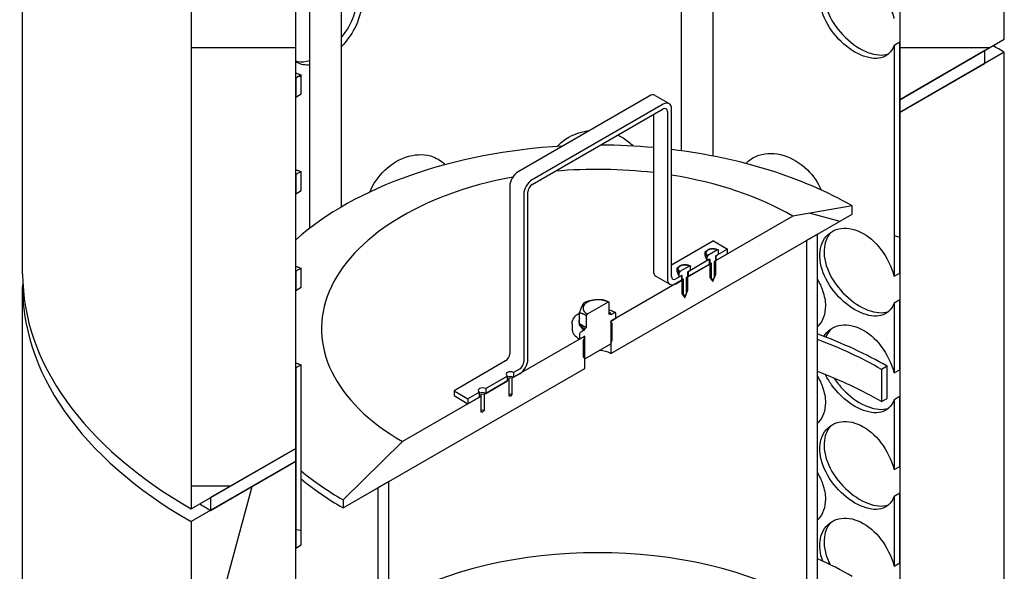
# Model space of a CAD drawing. Units: millimetres. Extents: x 11173 to 44773, y -412 to 23348.
# Drawn here: x 40972 to 41257, y 16322 to 16482 of the extents above; entities that cross this region are included whole.
import ezdxf

# ---------------------------------------------------------------- set-up
doc = ezdxf.new("R2010")
doc.units = ezdxf.units.MM
doc.header["$LTSCALE"] = 40
pattern_1 = [(165, (-14240.89, -4481.48), (-32.87, -122.6726), [])]
pattern_2 = [(255.0002, (-14240.89, -4481.48), (122.6727, -32.8696), [])]

# ---------------------------------------------------------------- blocks, each defined once
blk = doc.blocks.new('A$C6bb4b847')
h = blk.add_hatch()
h.set_pattern_fill('ANSI31', color=256, scale=1016, angle=120, style=0)
h.set_pattern_definition(pattern_1)
h.paths.add_polyline_path([(919.55, 1552.84), (921.17, 1553.78), (921.17, 1574), (919.55, 1573.07)])
h.paths.add_polyline_path([(746.21, 1474.09), (747.82, 1475.03), (747.82, 1480.58), (746.21, 1479.65), (746.21, 1475.25)])
h.paths.add_polyline_path([(919.55, 1524.85), (921.17, 1525.78), (921.17, 1546.01), (919.55, 1545.07)])
h.paths.add_polyline_path([(746.21, 1446.1), (747.82, 1447.03), (747.82, 1452.59), (746.21, 1451.66), (746.21, 1447.26)])
h.paths.add_polyline_path([(919.55, 1496.85), (921.17, 1497.79), (921.17, 1518.01), (919.55, 1517.08)])
h.paths.add_polyline_path([(746.21, 1418.11), (747.82, 1419.04), (747.82, 1424.59), (746.21, 1423.66), (746.21, 1419.26)])
h.paths.add_polyline_path([(919.55, 1468.86), (921.17, 1469.79), (921.17, 1490.02), (919.55, 1489.08)])
h.paths.add_polyline_path([(746.21, 1390.11), (747.82, 1391.05), (747.82, 1396.6), (746.21, 1395.67), (746.21, 1391.27)])
h.paths.add_polyline_path([(919.55, 1440.87), (921.17, 1441.8), (921.17, 1462.02), (919.55, 1461.09)])
h.paths.add_polyline_path([(746.21, 1362.12), (747.82, 1363.05), (747.82, 1368.61), (746.21, 1367.67), (746.21, 1366.14), (746.21, 1363.27), (746.21, 1362.4)])
h.paths.add_polyline_path([(919.55, 1412.87), (921.17, 1413.8), (921.17, 1434.03), (919.55, 1433.1)])
h.paths.add_polyline_path([(746.21, 1334.12), (747.82, 1335.06), (747.82, 1340.61), (746.21, 1339.68)])
h.paths.add_polyline_path([(919.55, 1384.88), (921.17, 1385.81), (921.17, 1406.03), (919.55, 1405.1)])
h.paths.add_polyline_path([(746.21, 1306.13), (747.82, 1307.06), (747.82, 1312.62), (746.21, 1311.68), (746.21, 1310.87)])
h.paths.add_polyline_path([(919.55, 1356.88), (921.17, 1357.82), (921.17, 1362.4), (921.17, 1366.14), (921.17, 1378.04), (919.55, 1377.11)])
h.paths.add_polyline_path([(746.21, 1278.14), (747.82, 1279.07), (747.82, 1284.62), (746.21, 1283.69)])
h.paths.add_polyline_path([(919.55, 1282.23), (921.17, 1283.16), (921.17, 1331.07), (921.17, 1334.8), (921.17, 1350.05), (919.55, 1349.11)])
h.paths.add_polyline_path([(746.21, 1203.48), (747.82, 1204.42), (747.82, 1256.63), (746.21, 1255.7), (746.21, 1241.94), (746.21, 1241.84), (746.21, 1233.79), (746.21, 1232.63), (746.21, 1230.06), (746.21, 1228.97), (746.21, 1213.95), (746.21, 1213.85), (746.21, 1204.64)])
h.paths.add_polyline_path([(919.55, 1254.24), (921.17, 1255.17), (921.17, 1275.39), (919.55, 1274.46)])
h.paths.add_polyline_path([(746.21, 1175.49), (747.82, 1176.42), (747.82, 1181.98), (746.21, 1181.04), (746.21, 1176.65)])
h.paths.add_polyline_path([(919.55, 1226.24), (921.17, 1227.18), (921.17, 1247.4), (919.55, 1246.47)])
h.paths.add_polyline_path([(746.21, 1147.5), (747.82, 1148.43), (747.82, 1153.98), (746.21, 1153.05), (746.21, 1148.65)])
h.paths.add_polyline_path([(919.55, 1198.25), (921.17, 1199.18), (921.17, 1219.41), (919.55, 1218.47)])
h.paths.add_polyline_path([(746.21, 1119.5), (747.82, 1120.44), (747.82, 1125.99), (746.21, 1125.06), (746.21, 1120.66)])
h.paths.add_polyline_path([(919.55, 1170.26), (921.17, 1171.19), (921.17, 1191.41), (919.55, 1190.48)])
h.paths.add_polyline_path([(746.21, 1091.51), (747.82, 1092.44), (747.82, 1098), (746.21, 1097.06), (746.21, 1093.56), (746.21, 1092.66), (746.21, 1091.58)])
h.paths.add_polyline_path([(919.55, 1142.26), (921.17, 1143.19), (921.17, 1163.42), (919.55, 1162.48)])
h.paths.add_polyline_path([(746.21, 1063.51), (747.82, 1064.45), (747.82, 1070), (746.21, 1069.07), (746.21, 1066.13), (746.21, 1064.67)])
h.paths.add_polyline_path([(919.55, 1114.27), (921.17, 1115.2), (921.17, 1135.42), (919.55, 1134.49)])
h.paths.add_polyline_path([(746.21, 1035.52), (747.82, 1036.45), (747.82, 1042.01), (746.21, 1041.07)])
h.paths.add_polyline_path([(919.55, 1086.27), (921.17, 1087.21), (921.17, 1107.43), (919.55, 1106.5)])
h.paths.add_polyline_path([(746.21, 1007.53), (747.82, 1008.46), (747.82, 1014.01), (746.21, 1013.08)])
h.paths.add_polyline_path([(919.55, 1058.28), (921.17, 1059.21), (921.17, 1062.4), (921.17, 1066.13), (921.17, 1079.44), (919.55, 1078.5)])
h.paths.add_polyline_path([(746.21, 979.53), (747.82, 980.46), (747.82, 986.02), (746.21, 985.09)])
h.paths.add_polyline_path([(919.55, 983.63), (921.17, 984.56), (921.17, 1031.06), (921.17, 1034.8), (921.17, 1051.44), (919.55, 1050.51)])
h.paths.add_polyline_path([(746.21, 904.88), (747.82, 905.81), (747.82, 958.02), (746.21, 957.09), (746.21, 955.39), (746.21, 953.41), (746.21, 946.05), (746.21, 944.08), (746.21, 933.79), (746.21, 930.05), (746.21, 928.65), (746.21, 926.32)])
h.paths.add_polyline_path([(919.55, 955.63), (921.17, 956.57), (921.17, 976.79), (919.55, 975.86)])
h.paths.add_polyline_path([(746.21, 876.89), (747.82, 877.82), (747.82, 883.37), (746.21, 882.44), (746.21, 879.9)])
h.paths.add_polyline_path([(919.55, 927.64), (921.17, 928.57), (921.17, 948.8), (919.55, 947.86)])
h.paths.add_polyline_path([(746.21, 848.89), (747.82, 849.82), (747.82, 855.38), (746.21, 854.45), (746.21, 853.63)])
h.paths.add_polyline_path([(919.55, 899.64), (921.17, 900.58), (921.17, 920.8), (919.55, 919.87)])
h.paths.add_polyline_path([(746.21, 820.9), (747.82, 821.83), (747.82, 827.39), (746.21, 826.45), (746.21, 822.05), (746.21, 821.34)])
h.paths.add_polyline_path([(919.55, 871.65), (921.17, 872.58), (921.17, 892.81), (919.55, 891.87)])
h.paths.add_polyline_path([(746.21, 792.9), (747.82, 793.84), (747.82, 799.39), (746.21, 798.46), (746.21, 794.06)])
h.paths.add_polyline_path([(919.55, 843.66), (921.17, 844.59), (921.17, 864.81), (919.55, 863.88)])
h.paths.add_polyline_path([(746.21, 764.91), (747.82, 765.84), (747.82, 771.4), (746.21, 770.46), (746.21, 766.13), (746.21, 766.07)])
h.paths.add_polyline_path([(919.55, 815.66), (921.17, 816.6), (921.17, 836.82), (919.55, 835.89)])
h.paths.add_polyline_path([(746.21, 736.91), (747.82, 737.85), (747.82, 743.4), (746.21, 742.47)])
h.paths.add_polyline_path([(919.55, 787.67), (921.17, 788.6), (921.17, 808.83), (919.55, 807.89)])
h.paths.add_polyline_path([(746.21, 708.92), (747.82, 709.85), (747.82, 715.41), (746.21, 714.48)])
h.paths.add_polyline_path([(921.17, 752.84), (919.55, 751.9), (919.55, 730.13), (921.17, 731.06), (921.17, 734.79), (921.17, 748.79)])
h.paths.add_polyline_path([(919.55, 759.67), (921.17, 760.61), (921.17, 766.13), (921.17, 780.83), (919.55, 779.9)])
h.paths.add_polyline_path([(746.21, 680.93), (747.82, 681.86), (747.82, 687.41), (746.21, 686.48), (746.21, 681.56)])
h.paths.add_polyline_path([(747.82, 659.42), (746.21, 658.49), (746.21, 658.21), (746.21, 658.09), (746.21, 647.78), (746.21, 633.78), (746.21, 631.93), (746.21, 630.05), (747.82, 630.98)])
h.paths.add_polyline_path([(921.17, 1650.2), (919.55, 1649.27), (919.55, 1580.84), (921.17, 1581.77), (921.17, 1631.07), (921.17, 1636.21), (921.17, 1639.17), (921.17, 1649.04)])
h.paths.add_polyline_path([(747.82, 1550.12), (746.21, 1549.19), (746.21, 1548.02), (746.21, 1540.55), (746.21, 1540.45), (746.21, 1535.19), (746.21, 1530.06), (746.21, 1529.34), (746.21, 1527.57), (746.21, 1524.31), (746.21, 1520.01), (746.21, 1512.55), (746.21, 1512.45), (746.21, 1503.24), (746.21, 1502.09), (747.82, 1503.02)])
h.paths.add_polyline_path([(921.17, 1687.53), (919.55, 1686.59), (919.55, 1668.1), (919.55, 1667.93), (921.17, 1668.87), (921.17, 1670.03), (921.17, 1672.03), (921.17, 1672.17), (921.17, 1672.45), (921.17, 1680.2), (921.17, 1682.05), (921.17, 1682.86)])
h.paths.add_polyline_path([(747.82, 1587.45), (746.21, 1586.52), (746.21, 1581.85), (746.21, 1572.31), (746.21, 1569.55), (746.21, 1569.55), (746.21, 1569.02), (746.21, 1567.85), (746.67, 1568.12), (747.11, 1568.37), (747.82, 1568.79), (747.82, 1568.95)])
h = blk.add_hatch()
h.set_pattern_fill('ANSI31', color=256, scale=1016, angle=135, style=0)
h.set_pattern_definition([(180, (-14240.89, -4481.48), (-5e-05, -127), [])])
h.paths.add_polyline_path([(951.47, 1348.57), (945.81, 1345.3), (921.17, 1331.07), (921.17, 1283.16), (921.17, 1275.39), (921.17, 1255.17), (921.17, 1247.4), (921.17, 1227.18), (921.17, 1219.41), (921.17, 1199.18), (921.17, 1191.41), (921.17, 1171.19), (921.17, 1163.42), (921.17, 1143.19), (921.17, 1135.42), (921.17, 1115.2), (921.17, 1107.43), (921.17, 1087.21), (921.17, 1079.44), (921.17, 1066.13), (921.17, 1062.4), (921.17, 1059.21), (921.17, 1051.44), (921.17, 1034.8), (942.53, 1047.13), (945.81, 1049.03), (951.47, 1052.29)])
h.paths.add_polyline_path([(746.21, 1230.06), (744.05, 1228.81), (721.56, 1215.83), (715.9, 1212.56), (715.9, 916.29), (721.56, 919.55), (722.97, 920.37), (741.43, 931.03), (742.85, 931.85), (746.21, 933.79), (746.21, 944.08), (746.21, 946.05), (746.21, 953.41), (746.21, 955.39), (746.21, 957.09), (746.21, 979.53), (746.21, 985.09), (746.21, 1007.53), (746.21, 1013.08), (746.21, 1035.52), (746.21, 1041.07), (746.21, 1063.51), (746.21, 1064.67), (746.21, 1066.13), (746.21, 1069.07), (746.21, 1091.51), (746.21, 1091.58), (746.21, 1092.66), (746.21, 1093.56), (746.21, 1097.06), (746.21, 1119.5), (746.21, 1120.66), (746.21, 1125.06), (746.21, 1147.5), (746.21, 1148.65), (746.21, 1153.05), (746.21, 1175.49), (746.21, 1176.65), (746.21, 1181.04), (746.21, 1203.48), (746.21, 1204.64), (746.21, 1213.85), (746.21, 1213.95), (746.21, 1228.97)])
h = blk.add_hatch()
h.set_pattern_fill('ANSI31', color=256, scale=1016, angle=210.0002, style=0)
h.set_pattern_definition(pattern_2)
h.paths.add_polyline_path([(951.47, 1048.56), (945.81, 1045.3), (921.17, 1031.06), (921.17, 984.56), (921.17, 976.79), (921.17, 956.57), (921.17, 948.8), (921.17, 928.57), (921.17, 920.8), (921.17, 900.58), (921.17, 892.81), (921.17, 872.58), (921.17, 864.81), (921.17, 844.59), (921.17, 836.82), (921.17, 816.6), (921.17, 808.83), (921.17, 788.6), (921.17, 780.83), (921.17, 766.13), (921.17, 760.61), (921.17, 752.84), (921.17, 748.79), (921.17, 734.79), (923.16, 735.94), (923.19, 735.96), (925.61, 737.36), (939.75, 745.52), (942.13, 746.9), (945.41, 748.79), (951.47, 752.29)])
h.paths.add_polyline_path([(746.21, 930.05), (745.26, 929.51), (743.74, 928.63), (721.56, 915.82), (715.9, 912.56), (715.9, 616.28), (721.96, 619.78), (725.17, 621.64), (727.62, 623.05), (741.76, 631.21), (744.19, 632.61), (744.65, 632.88), (746.21, 633.78), (746.21, 647.78), (746.21, 658.09), (746.21, 658.21), (746.21, 658.49), (746.21, 680.93), (746.21, 681.56), (746.21, 686.48), (746.21, 708.92), (746.21, 714.48), (746.21, 736.91), (746.21, 742.47), (746.21, 764.91), (746.21, 766.07), (746.21, 766.13), (746.21, 770.46), (746.21, 792.9), (746.21, 794.06), (746.21, 798.46), (746.21, 820.9), (746.21, 821.34), (746.21, 822.05), (746.21, 826.45), (746.21, 848.89), (746.21, 853.63), (746.21, 854.45), (746.21, 876.89), (746.21, 879.9), (746.21, 882.44), (746.21, 904.88), (746.21, 926.32), (746.21, 928.65)])
h = blk.add_hatch()
h.set_pattern_fill('ANSI31', color=256, scale=1016, angle=225.0002, style=0)
h.set_pattern_definition([(270.00025, (-14240.89, -4481.48), (127, 0.0005), [])])
h.paths.add_polyline_path([(945.81, 1045.3), (945.81, 1049.03), (942.53, 1047.13), (921.17, 1034.8), (921.17, 1031.06)])
h.paths.add_polyline_path([(721.56, 919.55), (721.56, 915.82), (743.74, 928.63), (745.26, 929.51), (746.21, 930.05), (746.21, 933.79), (742.85, 931.85), (741.43, 931.03), (722.97, 920.37)])
h = blk.add_hatch()
h.set_pattern_fill('ANSI31', color=256, scale=1016, angle=120, style=0)
h.set_pattern_definition(pattern_1)
h.paths.add_polyline_path([(777.12, 935.77), (759.95, 918.85), (759.95, 916.52), (770.05, 922.35), (773.16, 924.15), (829.92, 956.92), (829.92, 959.73), (829.92, 961.27), (829.92, 964.06), (829.92, 965.8), (829.92, 965.87), (829.92, 966.25), (829.62, 966.08), (829.45, 965.98), (829.4, 965.95), (828.43, 965.4), (811.06, 955.36), (809.34, 954.37), (808.84, 954.08), (808.84, 949.42), (808.43, 948.9), (808.03, 948.95), (808.03, 953.61), (807.52, 953.32), (801.26, 949.71), (800.76, 949.42), (800.76, 944.75), (800.35, 944.24), (799.95, 944.28), (799.95, 948.95), (799.44, 948.66), (796.11, 946.73)])
h.paths.add_polyline_path([(907.43, 1004), (890.26, 1001.09), (871.26, 990.12), (867.93, 988.2), (867.87, 988.16), (867.43, 987.91), (867.43, 983.24), (867.1, 982.82), (867.02, 982.73), (866.62, 982.77), (866.62, 987.44), (866.17, 987.18), (866.11, 987.15), (859.85, 983.53), (859.79, 983.5), (859.34, 983.24), (859.34, 978.58), (858.94, 978.06), (858.54, 978.11), (858.54, 982.77), (858.09, 982.52), (858.03, 982.48), (857.96, 982.44), (856.31, 981.49), (838.94, 971.46), (837.92, 970.87), (837.45, 970.6), (837.45, 970.4), (837.45, 970.22), (837.45, 970.14), (837.45, 970.11), (837.45, 968.26), (837.45, 966.94), (837.45, 964.08), (837.45, 961.27), (894.22, 994.04), (897.33, 995.84), (907.43, 1001.67)])
h = blk.add_hatch()
h.set_pattern_fill('ANSI31', color=256, scale=1016, angle=210.0002, style=0)
h.set_pattern_definition(pattern_2)
h.paths.add_polyline_path([(897.33, 890.86), (897.33, 995.84), (894.22, 994.04), (894.22, 889.06)])
h.paths.add_polyline_path([(770.05, 922.35), (770.05, 817.38), (772.28, 818.67), (773.16, 819.17), (773.16, 924.15)])
for p, q in [((951.47, 1052.29), (951.47, 1348.57)), ((921.17, 1331.07), (921.17, 1034.8)), ((667.12, 984.29), (667.12, 1280.56)), ((746.21, 933.79), (746.21, 1230.06)), ((715.9, 1212.56), (715.9, 916.29)), ((857.96, 1019.99), (857.96, 1182.73)), ((867.1, 1018.47), (867.1, 1182.73)), ((759.47, 1003.73), (759.47, 1166.07)), ((750.32, 997.61), (750.32, 1080.33)), ((921.17, 1051.44), (919.55, 1050.51)), ((919.55, 1050.51), (919.55, 983.63)), ((921.17, 1034.8), (951.47, 1052.29)), ((921.17, 984.56), (921.17, 1051.44)), ((945.81, 1049.03), (921.17, 1034.8)), ((951.47, 1048.56), (921.17, 1031.06)), ((945.81, 1045.3), (945.81, 1049.03)), ((951.47, 752.29), (951.47, 1048.56)), ((921.17, 1031.06), (945.81, 1045.3)), ((747.82, 1042.01), (746.21, 1041.07)), ((746.21, 1041.07), (746.21, 1035.52)), ((747.82, 1036.45), (747.82, 1042.01)), ((746.21, 1035.52), (747.82, 1036.45)), ((848.64, 1035.85), (810.66, 1013.92)), ((850.35, 1036.02), (854.39, 1033.68)), ((852.68, 1033.51), (814.7, 1011.59)), ((921.17, 1034.8), (921.17, 1031.06)), ((814.7, 1010.19), (852.68, 1032.11)), ((849.85, 1030.48), (849.85, 985.22)), ((853.89, 1031.41), (853.89, 982.89)), ((855.1, 983.59), (855.1, 1032.11)), ((921.17, 1031.06), (921.17, 734.79)), ((747.82, 1014.01), (746.21, 1013.08)), ((746.21, 1013.08), (746.21, 1007.53)), ((747.82, 1008.46), (747.82, 1014.01)), ((808.23, 1009.72), (808.23, 961.2)), ((746.21, 1007.53), (747.82, 1008.46)), ((812.27, 1007.39), (812.27, 958.86)), ((813.48, 959.56), (813.48, 1008.09)), ((907.43, 1004), (890.26, 1001.09)), ((907.43, 1001.67), (907.43, 1004)), ((837.45, 961.27), (907.43, 1001.67)), ((890.26, 1001.09), (867.43, 987.91)), ((897.33, 995.84), (894.22, 994.04)), ((897.33, 890.86), (897.33, 995.84)), ((867.22, 993.86), (855.1, 986.86)), ((867.22, 993.86), (871.26, 991.52)), ((894.22, 994.04), (894.22, 889.06)), ((864.79, 989.56), (864.79, 990.67)), ((865.61, 989.66), (865.39, 989.38)), ((868.44, 991.29), (865.61, 989.66)), ((867.87, 989.56), (868.44, 989.89)), ((871.26, 991.52), (867.93, 989.6)), ((867.93, 988.2), (871.26, 990.12)), ((868.65, 991.27), (868.44, 991.29)), ((868.44, 989.89), (868.65, 990.16)), ((868.65, 990.16), (868.65, 991.27)), ((871.26, 990.12), (871.26, 991.52)), ((866.62, 987.44), (859.34, 983.24)), ((866.11, 988.55), (859.85, 984.93)), ((859.85, 983.53), (866.11, 987.15)), ((865.39, 988.28), (865.39, 989.38)), ((865.39, 988.28), (865.61, 988.26)), ((865.61, 988.26), (866.17, 988.58)), ((866.11, 987.15), (866.11, 988.55)), ((866.17, 988.58), (866.17, 983.31)), ((866.62, 982.77), (866.62, 987.44)), ((867.43, 987.91), (867.43, 983.24)), ((867.87, 984.29), (867.87, 989.56)), ((867.93, 989.6), (867.93, 988.2)), ((747.82, 986.02), (746.21, 985.09)), ((746.21, 985.09), (746.21, 979.53)), ((747.82, 980.46), (747.82, 986.02)), ((856.71, 984.9), (856.71, 986.01)), ((857.53, 984.99), (857.31, 984.72)), ((857.31, 983.61), (857.31, 984.72)), ((860.35, 986.62), (857.53, 984.99)), ((859.79, 984.9), (860.35, 985.22)), ((859.79, 979.63), (859.79, 984.9)), ((859.85, 984.93), (859.85, 983.53)), ((860.57, 986.6), (860.35, 986.62)), ((860.35, 985.22), (860.57, 985.5)), ((860.57, 985.5), (860.57, 986.6)), ((867.02, 982.08), (867.87, 984.29)), ((919.55, 983.63), (921.17, 984.56)), ((858.54, 982.77), (837.45, 970.6)), ((850.56, 983.65), (854.6, 981.32)), ((858.03, 983.88), (856.31, 982.89)), ((856.31, 981.49), (858.03, 982.48)), ((857.31, 983.61), (857.53, 983.59)), ((857.53, 983.59), (858.09, 983.92)), ((858.03, 982.48), (858.03, 983.88)), ((858.09, 983.92), (858.09, 978.65)), ((858.54, 978.11), (858.54, 982.77)), ((859.34, 983.24), (859.34, 978.58)), ((866.17, 983.31), (867.02, 982.08)), ((867.02, 982.73), (866.62, 982.77)), ((867.43, 983.24), (867.02, 982.73)), ((667.12, 684.29), (667.12, 980.56)), ((746.21, 979.53), (747.82, 980.46)), ((858.09, 978.65), (858.94, 977.41)), ((858.94, 977.41), (859.79, 979.63)), ((859.34, 978.58), (858.94, 978.06)), ((836.69, 976.13), (830.69, 972.67)), ((837.01, 976.1), (836.69, 976.13)), ((837.01, 972.59), (837.01, 976.1)), ((858.94, 978.06), (858.54, 978.11)), ((921.17, 976.79), (919.55, 975.86)), ((919.55, 975.86), (919.55, 955.63)), ((921.17, 956.57), (921.17, 976.79)), ((828.44, 969.86), (828.44, 973.03)), ((830.69, 972.67), (830.36, 972.26)), ((837.53, 972.88), (837.01, 972.59)), ((838.54, 973.09), (837.53, 972.51)), ((837.53, 972.51), (837.53, 972.88)), ((838.94, 971.46), (838.94, 972.86)), ((826.26, 969.83), (826.26, 968.43)), ((828.26, 970.67), (828.26, 970.29)), ((830.36, 968.75), (828.44, 969.86)), ((830.36, 972.26), (830.36, 968.75)), ((837.45, 970.6), (837.45, 961.27)), ((837.52, 970.36), (837.92, 970.87)), ((837.92, 970.03), (837.52, 970.08)), ((837.92, 970.87), (838.94, 971.46)), ((837.92, 965.18), (837.92, 970.03)), ((829.85, 968.08), (828.84, 967.49)), ((830.36, 968.75), (829.85, 968.45)), ((829.85, 968.45), (829.85, 968.08)), ((829.92, 966.25), (808.84, 954.08)), ((828.43, 966.79), (828.43, 965.4)), ((828.43, 965.4), (829.45, 965.98)), ((829.45, 965.98), (829.86, 965.94)), ((829.86, 965.65), (829.45, 965.14)), ((829.45, 965.14), (829.45, 960.29)), ((829.92, 956.92), (829.92, 966.25)), ((829.93, 959.72), (837.45, 964.07)), ((837.45, 964.07), (837.92, 965.18)), ((807.02, 959.1), (792.07, 950.46)), ((829.45, 960.29), (829.93, 959.72)), ((747.82, 958.02), (746.21, 957.09)), ((746.21, 957.09), (746.21, 904.88)), ((747.82, 905.81), (747.82, 958.02)), ((759.95, 916.52), (829.92, 956.92)), ((811.06, 956.76), (809.34, 955.77)), ((809.34, 955.77), (809.34, 954.37)), ((917.53, 957.58), (915.91, 956.65)), ((915.91, 956.65), (915.91, 947.32)), ((917.53, 948.25), (917.53, 957.58)), ((919.55, 955.63), (921.17, 956.57)), ((808.03, 953.61), (800.76, 949.42)), ((807.52, 954.72), (801.26, 951.11)), ((801.26, 949.71), (807.52, 953.32)), ((807.52, 953.32), (807.52, 954.72)), ((808.03, 948.95), (808.03, 953.61)), ((808.84, 954.08), (808.84, 949.42)), ((809.34, 954.37), (811.06, 955.36)), ((792.07, 950.46), (792.07, 949.07)), ((792.07, 950.46), (796.11, 948.13)), ((799.44, 950.06), (796.11, 948.13)), ((799.44, 948.66), (799.44, 950.06)), ((801.26, 951.11), (801.26, 949.71)), ((799.95, 948.95), (777.12, 935.77)), ((792.07, 949.07), (796.11, 946.73)), ((796.11, 946.73), (799.44, 948.66)), ((796.11, 948.13), (796.11, 946.73)), ((799.95, 944.28), (799.95, 948.95)), ((800.76, 949.42), (800.76, 944.75)), ((808.43, 948.9), (808.03, 948.95)), ((808.84, 949.42), (808.43, 948.9)), ((915.91, 947.32), (917.53, 948.25)), ((921.17, 948.8), (919.55, 947.86)), ((919.55, 947.86), (919.55, 927.64)), ((921.17, 928.57), (921.17, 948.8)), ((800.35, 944.24), (799.95, 944.28)), ((800.76, 944.75), (800.35, 944.24)), ((777.12, 935.77), (759.95, 918.85)), ((715.9, 916.29), (746.21, 933.79)), ((746.21, 933.79), (721.56, 919.55)), ((746.21, 930.05), (746.21, 933.79)), ((746.21, 930.05), (715.9, 912.56)), ((721.56, 915.82), (746.21, 930.05)), ((746.21, 633.78), (746.21, 930.05)), ((919.55, 927.64), (921.17, 928.57)), ((773.16, 924.15), (770.05, 922.35)), ((773.16, 819.17), (773.16, 924.15)), ((770.05, 922.35), (770.05, 817.38)), ((721.56, 919.55), (721.56, 915.82)), ((759.95, 918.85), (759.95, 916.52)), ((921.17, 920.8), (919.55, 919.87)), ((919.55, 919.87), (919.55, 899.64)), ((921.17, 900.58), (921.17, 920.8)), ((715.9, 912.56), (715.9, 616.28)), ((746.21, 904.88), (747.82, 905.81)), ((919.55, 899.64), (921.17, 900.58))]:
    blk.add_line(p, q)
for centre, major_axis, start_param, end_param in [((833.69, 980.56), (-166.57, 0), 3.926991, 3.954439), ((848.64, 1033.05), (1.71, 2.97), 0, 0.785398), ((852.68, 1030.71), (1.71, 2.97), 5.497787, 7.068583), ((852.68, 1030.71), (0.86, 1.48), 5.497787, 7.068583), ((833.69, 961.43), (104.29, 0), 1.668329, 2.565948), ((833.69, 961.43), (104.29, 0), 1.415187, 1.562716), ((833.69, 961.43), (104.29, 0), 0.785398, 1.363973), ((810.66, 1011.12), (-1.71, -2.97), 3.926991, 5.497787), ((833.69, 968.43), (-80, 0), 4.508958, 4.866287), ((833.69, 968.43), (-80, 0), 3.926991, 4.441394), ((833.69, 968.43), (-80, 0), 5.024663, 7.068583), ((814.7, 1008.79), (-1.71, -2.97), 3.926991, 5.497787), ((814.7, 1008.79), (0.86, 1.48), 0.785398, 2.356194), ((867.02, 990.47), (-2, 0), 5.497787, 6.544985), ((867.02, 990.47), (-2, 0), 0.261799, 0.785398), ((867.02, 990.47), (-2, 0), 4.45059, 5.497787), ((867.02, 990.47), (-2, 0), 3.926991, 4.45059), ((858.94, 985.81), (-2, 0), 4.45059, 5.497787), ((858.94, 985.81), (-2, 0), 3.926991, 4.45059), ((867.02, 987.67), (-1.29, 0), 3.926991, 3.991615), ((833.69, 984.29), (-166.57, 0), 0, 0.785398), ((852.27, 986.62), (-1.71, -2.97), 5.497787, 6.283185), ((858.94, 985.81), (-2, 0), 5.497787, 6.544985), ((858.94, 985.81), (-2, 0), 0.261799, 0.785398), ((833.69, 980.56), (-166.57, 0), 6.263778, 7.068583), ((856.31, 984.29), (-1.71, -2.97), 5.497787, 7.068583), ((856.31, 984.29), (-0.86, -1.48), 5.497787, 7.068583), ((858.94, 983.01), (-1.29, 0), 3.926991, 3.991615), ((833.69, 974.4), (-4.24, 0), 3.926991, 7.068583), ((833.69, 970.67), (5.43, 0), 0.785398, 0.911738), ((838.54, 972.63), (0.286, 0.495), 5.497787, 7.068583), ((833.69, 970.67), (-5.43, 0), 6.021386, 6.544985), ((833.69, 970.29), (-5.43, 0), 0, 0.785398), ((833.69, 970.67), (-5.43, 0), 0.261799, 0.785398), ((837.59, 970.26), (-0.103, -0.178), 4.462648, 6.532926), ((833.69, 968.43), (-7.43, 0), 0, 0.785398), ((828.84, 967.03), (-0.286, -0.495), 3.926991, 5.497787), ((833.69, 909.17), (118.57, 0), 0.785398, 1.004252), ((829.78, 965.75), (0.103, 0.178), 4.462648, 6.532926), ((833.69, 909.17), (116.29, 0), 0.785398, 0.991698), ((807.02, 960.5), (-0.86, -1.48), 0.785398, 2.356194), ((833.69, 959.1), (-5.32, 0), 3.926991, 4.626821), ((811.06, 958.16), (1.71, 2.97), 3.926991, 5.497787), ((811.06, 958.16), (-0.86, -1.48), 0.785398, 2.356194), ((833.69, 961.9), (5.32, 0), 3.926023, 3.926991), ((808.43, 955.25), (-1.29, 0), 3.926991, 7.068583), ((833.69, 899.84), (116.29, 0), 0.785398, 0.991698), ((808.43, 953.85), (-1.29, 0), 3.926991, 5.497787), ((808.43, 953.85), (-0.571, 0), 3.926991, 7.068583), ((800.35, 950.58), (-1.29, 0), 3.926991, 7.068583), ((800.35, 949.18), (-1.29, 0), 3.926991, 5.497787), ((800.35, 949.18), (-0.571, 0), 3.926991, 7.068583), ((808.43, 949.18), (-0.571, 0), 3.926991, 5.497787), ((800.35, 944.52), (-0.571, 0), 3.926991, 5.497787), ((833.69, 961.43), (-104.29, 0), 0.603519, 0.785398), ((833.69, 959.1), (-104.29, 0), 0.603519, 0.785398), ((833.69, 980.56), (-158.57, 0), 0.756565, 0.785398), ((833.69, 854.12), (-85.6, 0), 3.926991, 5.497787), ((833.69, 854.12), (-104.29, 0), 3.926991, 4.056022)]:
    blk.add_ellipse(centre, major_axis=major_axis, ratio=0.57735, start_param=start_param, end_param=end_param)
for points, knots in [([(919.55, 1050.51), (919.27, 1049.74), (918.88, 1049.07), (918.4, 1048.53), (917.28, 1047.25), (915.64, 1046.63), (913.69, 1046.75), (911.77, 1046.87), (909.56, 1047.7), (907.41, 1049.09), (905.22, 1050.51), (903.1, 1052.53), (901.46, 1054.82), (899.83, 1057.1), (898.68, 1059.66), (898.25, 1062.08), (897.82, 1064.5), (898.11, 1066.79), (899.04, 1068.55), (899.99, 1070.32), (901.58, 1071.56), (903.52, 1072.01), (905.43, 1072.46), (907.66, 1072.15), (909.82, 1071.1), (911.99, 1070.05), (914.07, 1068.26), (915.75, 1066.07), (917.45, 1063.84), (918.74, 1061.2), (919.46, 1058.63), (919.49, 1058.51), (919.52, 1058.4), (919.55, 1058.28)], [-2.80203, -2.80203, -2.80203, -2.80203, -2.548374, -2.548374, -2.548374, -1.9561, -1.9561, -1.9561, -1.373298, -1.373298, -1.373298, -0.775825, -0.775825, -0.775825, -0.18228, -0.18228, -0.18228, 0.409527, 0.409527, 0.409527, 1.003875, 1.003875, 1.003875, 1.590619, 1.590619, 1.590619, 2.179212, 2.179212, 2.179212, 2.774697, 2.774697, 2.774697, 2.80203, 2.80203, 2.80203, 2.80203]), ([(901.23, 1071.01), (900.38, 1070.07), (899.78, 1068.87), (899.49, 1067.51), (899.03, 1065.42), (899.3, 1062.96), (900.23, 1060.5), (901.16, 1058.04), (902.76, 1055.59), (904.72, 1053.54), (906.65, 1051.51), (908.92, 1049.87), (911.12, 1048.86), (913.32, 1047.86), (915.45, 1047.5), (917.18, 1047.87), (917.46, 1047.93), (917.73, 1048.01), (917.99, 1048.11)], [-0.575458, -0.575458, -0.575458, -0.575458, -0.190012, -0.190012, -0.190012, 0.399119, 0.399119, 0.399119, 0.991975, 0.991975, 0.991975, 1.578384, 1.578384, 1.578384, 2.166167, 2.166167, 2.166167, 2.261646, 2.261646, 2.261646, 2.261646]), ([(759.47, 1052.8), (761.04, 1054.74), (762.32, 1056.93), (763.09, 1059.13), (763.65, 1060.73), (763.95, 1062.33), (763.95, 1063.82)], [2.2372006, 2.2372006, 2.2372006, 2.2372006, 2.7596278, 2.7596278, 2.7596278, 3.1415927, 3.1415927, 3.1415927, 3.1415927]), ([(765.24, 1062.73), (765.24, 1060.42), (764.53, 1057.84), (763.25, 1055.41), (762.27, 1053.53), (760.95, 1051.73), (759.47, 1050.18)], [-3.141593, -3.141593, -3.141593, -3.141593, -2.548374, -2.548374, -2.548374, -2.090403, -2.090403, -2.090403, -2.090403]), ([(746.21, 1045.98), (746.38, 1045.94), (746.56, 1045.9), (746.74, 1045.87), (747.8, 1045.68), (749.03, 1045.79), (750.33, 1046.18)], [0.9289785, 0.9289785, 0.9289785, 0.9289785, 0.991975, 0.991975, 0.991975, 1.3650004, 1.3650004, 1.3650004, 1.3650004]), ([(750.33, 1044.88), (748.93, 1044.72), (747.68, 1044.94), (746.68, 1045.55), (746.51, 1045.65), (746.36, 1045.76), (746.21, 1045.88)], [-1.210397, -1.210397, -1.210397, -1.210397, -0.7758255, -0.7758255, -0.7758255, -0.7051177, -0.7051177, -0.7051177, -0.7051177]), ([(746.21, 1042.59), (746.49, 1042.45), (746.77, 1042.34), (747.05, 1042.24), (747.31, 1042.15), (747.57, 1042.07), (747.82, 1042.01)], [-1.4600475, -1.4600475, -1.4600475, -1.4600475, -1.3732976, -1.3732976, -1.3732976, -1.2938649, -1.2938649, -1.2938649, -1.2938649]), ([(821.93, 1021.25), (822.89, 1022.3), (824.05, 1023.21), (825.35, 1023.95), (827.14, 1024.96), (829.2, 1025.61), (831.32, 1025.84)], [0.6774395, 0.6774395, 0.6774395, 0.6774395, 1.0038748, 1.0038748, 1.0038748, 1.4552362, 1.4552362, 1.4552362, 1.4552362]), ([(839.53, 1024.52), (840.05, 1024.28), (840.56, 1024.01), (841.04, 1023.72), (842.14, 1023.05), (843.12, 1022.24), (843.96, 1021.34)], [2.0538101, 2.0538101, 2.0538101, 2.0538101, 2.1792118, 2.1792118, 2.1792118, 2.4627259, 2.4627259, 2.4627259, 2.4627259]), ([(767.65, 1008.03), (768.61, 1010.34), (770.14, 1012.59), (772.05, 1014.41), (774.06, 1016.32), (776.5, 1017.74), (778.97, 1018.42), (781.46, 1019.09), (783.96, 1019.02), (786.06, 1018.23), (787.39, 1017.73), (788.54, 1016.95), (789.45, 1015.95)], [0.445834, 0.445834, 0.445834, 0.445834, 1.003875, 1.003875, 1.003875, 1.590619, 1.590619, 1.590619, 2.179212, 2.179212, 2.179212, 2.550688, 2.550688, 2.550688, 2.550688]), ([(876.59, 1016.31), (877.6, 1017.39), (878.91, 1018.23), (880.4, 1018.72), (882.56, 1019.42), (885.1, 1019.41), (887.58, 1018.65), (890.07, 1017.89), (892.5, 1016.4), (894.47, 1014.43), (896.16, 1012.74), (897.52, 1010.72), (898.42, 1008.64)], [0.596915, 0.596915, 0.596915, 0.596915, 1.003875, 1.003875, 1.003875, 1.590619, 1.590619, 1.590619, 2.179212, 2.179212, 2.179212, 2.683838, 2.683838, 2.683838, 2.683838]), ([(746.21, 1014.59), (746.49, 1014.46), (746.77, 1014.34), (747.05, 1014.24), (747.31, 1014.15), (747.57, 1014.08), (747.82, 1014.01)], [-1.4600475, -1.4600475, -1.4600475, -1.4600475, -1.3732976, -1.3732976, -1.3732976, -1.2938649, -1.2938649, -1.2938649, -1.2938649]), ([(919.55, 975.86), (919.27, 975.09), (918.88, 974.42), (918.4, 973.88), (917.28, 972.6), (915.64, 971.98), (913.69, 972.1), (911.77, 972.22), (909.56, 973.05), (907.41, 974.44), (905.22, 975.86), (903.1, 977.88), (901.46, 980.17), (899.83, 982.45), (898.68, 985), (898.25, 987.43), (897.82, 989.85), (898.11, 992.13), (899.04, 993.9), (899.99, 995.67), (901.58, 996.91), (903.52, 997.36), (905.43, 997.81), (907.66, 997.49), (909.82, 996.45), (911.99, 995.39), (914.07, 993.61), (915.75, 991.41), (917.45, 989.19), (918.74, 986.55), (919.46, 983.98), (919.49, 983.86), (919.52, 983.75), (919.55, 983.63)], [-2.80203, -2.80203, -2.80203, -2.80203, -2.548374, -2.548374, -2.548374, -1.9561, -1.9561, -1.9561, -1.373298, -1.373298, -1.373298, -0.775825, -0.775825, -0.775825, -0.18228, -0.18228, -0.18228, 0.409527, 0.409527, 0.409527, 1.003875, 1.003875, 1.003875, 1.590619, 1.590619, 1.590619, 2.179212, 2.179212, 2.179212, 2.774697, 2.774697, 2.774697, 2.80203, 2.80203, 2.80203, 2.80203]), ([(901.23, 996.36), (900.38, 995.42), (899.78, 994.22), (899.49, 992.86), (899.03, 990.77), (899.3, 988.31), (900.23, 985.85), (901.16, 983.38), (902.76, 980.94), (904.72, 978.89), (906.65, 976.86), (908.92, 975.21), (911.12, 974.21), (913.32, 973.21), (915.45, 972.85), (917.18, 973.22), (917.46, 973.28), (917.73, 973.36), (917.99, 973.46)], [-0.575458, -0.575458, -0.575458, -0.575458, -0.190012, -0.190012, -0.190012, 0.399119, 0.399119, 0.399119, 0.991975, 0.991975, 0.991975, 1.578384, 1.578384, 1.578384, 2.166167, 2.166167, 2.166167, 2.261646, 2.261646, 2.261646, 2.261646]), ([(746.21, 986.6), (746.49, 986.47), (746.77, 986.35), (747.05, 986.25), (747.31, 986.16), (747.57, 986.08), (747.82, 986.02)], [-1.4600475, -1.4600475, -1.4600475, -1.4600475, -1.3732976, -1.3732976, -1.3732976, -1.2938649, -1.2938649, -1.2938649, -1.2938649]), ([(897.32, 982.78), (897.96, 981.72), (898.47, 980.62), (898.85, 979.51), (899.38, 977.99), (899.65, 976.46), (899.65, 975.03)], [2.5087715, 2.5087715, 2.5087715, 2.5087715, 2.7746968, 2.7746968, 2.7746968, 3.1415927, 3.1415927, 3.1415927, 3.1415927]), ([(826.26, 969.83), (826.26, 970.29), (826.37, 970.75), (826.81, 971.63), (827.15, 972.05), (827.83, 972.66), (828.13, 972.87), (828.45, 973.06)], [0.7853982, 0.7853982, 0.7853982, 0.7853982, 1.0643677, 1.0643677, 1.3643729, 1.3643729, 1.552166, 1.552166, 1.552166, 1.552166]), ([(837.01, 973.89), (837.4, 973.77), (837.78, 973.63), (838.37, 973.37), (838.6, 973.25), (838.82, 973.12)], [2.8351614, 2.8351614, 2.8351614, 2.8351614, 3.0173045, 3.0173045, 3.1415927, 3.1415927, 3.1415927, 3.1415927]), ([(899.65, 975.03), (899.65, 972.73), (898.93, 970.7), (897.6, 969.26), (897.51, 969.16), (897.42, 969.07), (897.33, 968.98)], [-3.1415927, -3.1415927, -3.1415927, -3.1415927, -2.548374, -2.548374, -2.548374, -2.5087715, -2.5087715, -2.5087715, -2.5087715]), ([(899.22, 966.22), (900.18, 967.83), (901.7, 968.94), (903.52, 969.37), (905.43, 969.82), (907.66, 969.5), (909.82, 968.45), (911.99, 967.4), (914.07, 965.62), (915.75, 963.42), (917.45, 961.2), (918.74, 958.56), (919.46, 955.99), (919.49, 955.87), (919.52, 955.75), (919.55, 955.63)], [0.445789, 0.445789, 0.445789, 0.445789, 1.003875, 1.003875, 1.003875, 1.590619, 1.590619, 1.590619, 2.179212, 2.179212, 2.179212, 2.774697, 2.774697, 2.774697, 2.80203, 2.80203, 2.80203, 2.80203]), ([(746.21, 958.6), (746.49, 958.47), (746.77, 958.35), (747.05, 958.26), (747.31, 958.16), (747.57, 958.09), (747.82, 958.02)], [-1.4600475, -1.4600475, -1.4600475, -1.4600475, -1.3732976, -1.3732976, -1.3732976, -1.2938649, -1.2938649, -1.2938649, -1.2938649]), ([(897.32, 954.78), (897.96, 953.72), (898.47, 952.62), (898.85, 951.52), (899.38, 949.99), (899.65, 948.47), (899.65, 947.04)], [2.5087715, 2.5087715, 2.5087715, 2.5087715, 2.7746968, 2.7746968, 2.7746968, 3.1415927, 3.1415927, 3.1415927, 3.1415927]), ([(919.55, 947.86), (919.27, 947.1), (918.88, 946.43), (918.4, 945.88), (917.28, 944.6), (915.64, 943.99), (913.69, 944.11), (911.77, 944.23), (909.56, 945.05), (907.41, 946.44), (905.22, 947.87), (903.1, 949.88), (901.46, 952.18), (900.78, 953.12), (900.19, 954.11), (899.7, 955.11)], [-2.80203, -2.80203, -2.80203, -2.80203, -2.548374, -2.548374, -2.548374, -1.9561, -1.9561, -1.9561, -1.373298, -1.373298, -1.373298, -0.775825, -0.775825, -0.775825, -0.530721, -0.530721, -0.530721, -0.530721]), ([(902.16, 954.11), (902.9, 952.97), (903.77, 951.89), (904.72, 950.89), (906.65, 948.86), (908.92, 947.22), (911.12, 946.22), (913.32, 945.21), (915.45, 944.86), (917.18, 945.22), (917.46, 945.28), (917.73, 945.36), (917.99, 945.46)], [0.704804, 0.704804, 0.704804, 0.704804, 0.991975, 0.991975, 0.991975, 1.578384, 1.578384, 1.578384, 2.166167, 2.166167, 2.166167, 2.261646, 2.261646, 2.261646, 2.261646]), ([(899.65, 947.04), (899.65, 944.73), (898.93, 942.7), (897.6, 941.27), (897.51, 941.17), (897.42, 941.08), (897.33, 940.99)], [-3.1415927, -3.1415927, -3.1415927, -3.1415927, -2.548374, -2.548374, -2.548374, -2.5087715, -2.5087715, -2.5087715, -2.5087715]), ([(919.55, 919.87), (919.27, 919.1), (918.88, 918.43), (918.4, 917.89), (917.28, 916.61), (915.64, 915.99), (913.69, 916.11), (911.77, 916.23), (909.56, 917.06), (907.41, 918.45), (905.22, 919.87), (903.1, 921.89), (901.46, 924.19), (899.83, 926.47), (898.68, 929.02), (898.25, 931.44), (897.82, 933.86), (898.11, 936.15), (899.04, 937.91), (899.99, 939.68), (901.58, 940.92), (903.52, 941.37), (905.43, 941.82), (907.66, 941.51), (909.82, 940.46), (911.99, 939.41), (914.07, 937.62), (915.75, 935.43), (917.45, 933.2), (918.74, 930.57), (919.46, 927.99), (919.49, 927.87), (919.52, 927.76), (919.55, 927.64)], [-2.80203, -2.80203, -2.80203, -2.80203, -2.548374, -2.548374, -2.548374, -1.9561, -1.9561, -1.9561, -1.373298, -1.373298, -1.373298, -0.775825, -0.775825, -0.775825, -0.18228, -0.18228, -0.18228, 0.409527, 0.409527, 0.409527, 1.003875, 1.003875, 1.003875, 1.590619, 1.590619, 1.590619, 2.179212, 2.179212, 2.179212, 2.774697, 2.774697, 2.774697, 2.80203, 2.80203, 2.80203, 2.80203]), ([(901.23, 940.37), (900.38, 939.43), (899.78, 938.23), (899.49, 936.87), (899.03, 934.79), (899.3, 932.32), (900.23, 929.86), (901.16, 927.4), (902.76, 924.95), (904.72, 922.9), (906.65, 920.87), (908.92, 919.23), (911.12, 918.22), (913.32, 917.22), (915.45, 916.86), (917.18, 917.23), (917.46, 917.29), (917.73, 917.37), (917.99, 917.47)], [-0.575458, -0.575458, -0.575458, -0.575458, -0.190012, -0.190012, -0.190012, 0.399119, 0.399119, 0.399119, 0.991975, 0.991975, 0.991975, 1.578384, 1.578384, 1.578384, 2.166167, 2.166167, 2.166167, 2.261646, 2.261646, 2.261646, 2.261646]), ([(897.32, 926.79), (897.96, 925.73), (898.47, 924.63), (898.85, 923.52), (899.38, 922), (899.65, 920.47), (899.65, 919.05)], [2.5087715, 2.5087715, 2.5087715, 2.5087715, 2.7746968, 2.7746968, 2.7746968, 3.1415927, 3.1415927, 3.1415927, 3.1415927]), ([(899.65, 919.05), (899.65, 916.74), (898.93, 914.71), (897.6, 913.27), (897.51, 913.18), (897.42, 913.08), (897.33, 912.99)], [-3.1415927, -3.1415927, -3.1415927, -3.1415927, -2.548374, -2.548374, -2.548374, -2.5087715, -2.5087715, -2.5087715, -2.5087715]), ([(898.87, 901.12), (898.6, 901.9), (898.39, 902.68), (898.25, 903.45), (897.82, 905.87), (898.11, 908.15), (899.04, 909.92), (899.99, 911.69), (901.58, 912.92), (903.52, 913.38), (905.43, 913.83), (907.66, 913.51), (909.82, 912.46), (911.99, 911.41), (914.07, 909.63), (915.75, 907.43), (917.45, 905.21), (918.74, 902.57), (919.46, 900), (919.49, 899.88), (919.52, 899.76), (919.55, 899.64)], [-0.370072, -0.370072, -0.370072, -0.370072, -0.18228, -0.18228, -0.18228, 0.409527, 0.409527, 0.409527, 1.003875, 1.003875, 1.003875, 1.590619, 1.590619, 1.590619, 2.179212, 2.179212, 2.179212, 2.774697, 2.774697, 2.774697, 2.80203, 2.80203, 2.80203, 2.80203]), ([(901.23, 912.38), (900.38, 911.44), (899.78, 910.24), (899.49, 908.88), (899.03, 906.79), (899.3, 904.32), (900.23, 901.87), (900.45, 901.28), (900.71, 900.69), (901.01, 900.1)], [-0.575458, -0.575458, -0.575458, -0.575458, -0.190012, -0.190012, -0.190012, 0.399119, 0.399119, 0.399119, 0.541311, 0.541311, 0.541311, 0.541311])]:
    blk.add_open_spline(points, degree=3, knots=knots)
for points, weights in [([(864.79, 990.67), (865.23, 991.07), (865.61, 991.29)], [1, 1.0379548493, 1]), ([(865.09, 990.17), (864.95, 990.47), (864.79, 990.67)], [1, 1.0379548493, 1]), ([(865.39, 989.38), (865.23, 989.88), (865.09, 990.17)], [1, 1.0379548493, 1]), ([(865.61, 991.29), (865.99, 991.51), (866.42, 991.62)], [1, 1.0379548493, 1]), ([(866.42, 991.62), (867.02, 991.67), (867.54, 991.59)], [1, 1.0379548493, 1]), ([(867.54, 991.59), (868.06, 991.51), (868.65, 991.27)], [1, 1.0379548493, 1]), ([(857.53, 986.62), (857.91, 986.84), (858.34, 986.95)], [1, 1.0379548493, 1]), ([(858.34, 986.95), (858.94, 987), (859.46, 986.92)], [1, 1.0379548493, 1]), ([(859.46, 986.92), (859.98, 986.84), (860.57, 986.6)], [1, 1.0379548493, 1]), ([(864.79, 989.56), (864.95, 989.07), (865.09, 988.77)], [1, 1.0379548493, 1]), ([(865.09, 988.77), (865.23, 988.48), (865.39, 988.28)], [1, 1.0379548493, 1]), ([(856.71, 986.01), (857.15, 986.41), (857.53, 986.62)], [1, 1.0379548493, 1]), ([(857.01, 985.51), (856.87, 985.81), (856.71, 986.01)], [1, 1.0379548493, 1]), ([(856.71, 984.9), (856.87, 984.41), (857.01, 984.11)], [1, 1.0379548493, 1]), ([(857.31, 984.72), (857.15, 985.21), (857.01, 985.51)], [1, 1.0379548493, 1]), ([(857.01, 984.11), (857.15, 983.81), (857.31, 983.61)], [1, 1.0379548493, 1]), ([(828.44, 973.03), (829.15, 975.18), (829.85, 976.06)], [1, 1.15470053838, 1]), ([(829.85, 976.06), (832.47, 977.1), (835.09, 976.87)], [1, 1.15470053838, 1]), ([(835.09, 976.87), (836.12, 976.62), (837.01, 976.1)], [1, 1.07735026919, 1.07735026919]), ([(830.36, 972.26), (829.47, 972.78), (828.44, 973.03)], [1.07735026919, 1.07735026919, 1])]:
    blk.add_rational_spline(points, weights, degree=2)
for points in [[(897.32, 969.2), (897.51, 969.31), (897.68, 969.43), (897.85, 969.56)], [(901.23, 968.36), (900.63, 967.69), (900.15, 966.89), (899.82, 966)], [(897.32, 941.21), (897.51, 941.32), (897.68, 941.44), (897.85, 941.56)], [(897.32, 913.22), (897.51, 913.33), (897.68, 913.44), (897.85, 913.57)]]:
    blk.add_open_spline(points, degree=3)

msp = doc.modelspace()

# ---------------------------------------------------------------- block references
msp.add_blockref('A$C6bb4b847', (40305.768, 15423.672))

doc.saveas('drawing.dxf')
